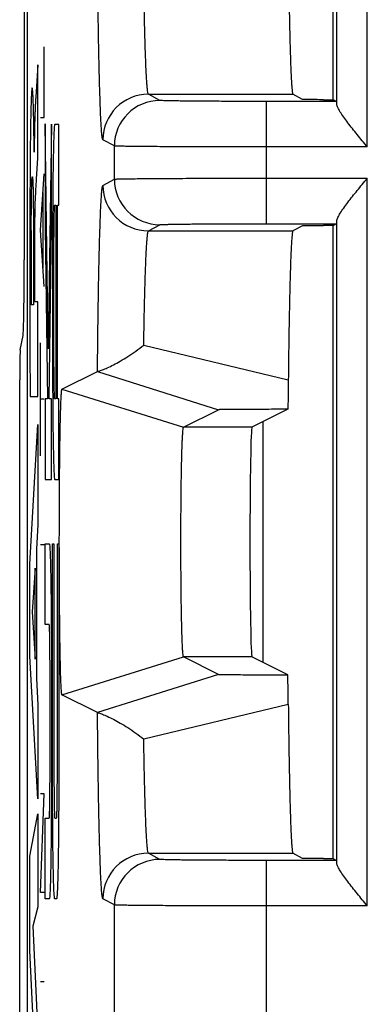
# Model space of a CAD drawing. Units: millimetres. Extents: x -11.1 to 11.1, y -24.8 to 24.8.
# Drawn here: x -11.1 to -8.8, y -10.5 to -4.1 of the extents above; entities that cross this region are included whole.
import ezdxf

# ---------------------------------------------------------------- set-up
doc = ezdxf.new("R2010")
doc.units = ezdxf.units.MM
doc.header["$LTSCALE"] = 16.335
for name, color, linetype in [('ASSI', 7, 'CONTINUOUS'), ('CURVE', 7, 'CONTINUOUS'), ('IMPORT_IGES', 7, 'CONTINUOUS'), ('RACCORDO', 7, 'CONTINUOUS'), ('SMUSSO', 7, 'CONTINUOUS')]:
    doc.layers.add(name, color=color, linetype=linetype)

msp = doc.modelspace()

# ---------------------------------------------------------------- linework, layer by layer
at = {"layer": 'ASSI', "color": 7, "linetype": 'CONTINUOUS'}
for p, q in [((-11.05, 17.3767), (-11.05, -17.3767)), ((-9.0379, -4.5859), (-9.0379, -0.4141)), ((-9.0152, -4.5972), (-9.4773, -4.5972)), ((-9.2396, -4.584), (-9.3029, -4.5499)), ((-9.0362, -4.5859), (-9.0152, -4.5972)), ((-9.4773, -5.4028), (-9.0152, -5.4028)), ((-9.2396, -5.416), (-9.3029, -5.4501)), ((-9.0379, -9.5859), (-9.0379, -5.4141)), ((-9.0152, -5.4028), (-9.0362, -5.4141)), ((-10.822, -6.4933), (-10.5885, -6.3766)), ((-10.0221, -6.7435), (-9.7915, -6.6282)), ((-9.3361, -6.6254), (-9.5722, -6.7435)), ((-9.7915, -8.3718), (-10.0221, -8.2565)), ((-9.3361, -8.3746), (-9.5722, -8.2565)), ((-10.5885, -8.6234), (-10.822, -8.5067)), ((-9.0152, -9.5972), (-9.4773, -9.5972)), ((-9.2396, -9.584), (-9.3029, -9.5499)), ((-9.0362, -9.5859), (-9.0152, -9.5972))]:
    msp.add_line(p, q, dxfattribs=at)
at = {"layer": 'ASSI', "color": 250, "linetype": 'CONTINUOUS'}
for p, q in [((-8.8135, -4.8972), (-8.8135, -0.1028)), ((-9.0134, -4.6156), (-9.0134, -0.3844)), ((-10.1772, -4.5907), (-10.2529, -4.5499)), ((-10.2529, -4.5499), (-9.3029, -4.5499)), ((-9.4773, -5.4028), (-9.4773, -4.5972)), ((-10.4772, -4.8907), (-10.5528, -4.8499)), ((-10.4772, -5.1093), (-10.4772, -4.8907)), ((-8.8135, -4.8972), (-9.4773, -4.8972)), ((-10.5528, -5.1501), (-10.4772, -5.1093)), ((-9.4773, -5.1028), (-8.8135, -5.1028)), ((-8.8135, -9.8972), (-8.8135, -5.1028)), ((-10.2529, -5.4501), (-10.1772, -5.4093)), ((-9.0134, -9.6156), (-9.0134, -5.3844)), ((-10.2529, -5.4501), (-9.3029, -5.4501)), ((-10.2842, -6.2025), (-9.3331, -6.4304)), ((-10.5883, -6.3765), (-9.7915, -6.6282)), ((-10.822, -6.4933), (-10.0221, -6.7435)), ((-9.5722, -6.7435), (-10.0221, -6.7435)), ((-10.822, -8.5067), (-10.0221, -8.2565)), ((-9.5722, -8.2565), (-10.0221, -8.2565)), ((-9.7915, -8.3718), (-10.5883, -8.6235)), ((-9.3331, -8.5696), (-10.2842, -8.7975)), ((-10.1772, -9.5907), (-10.2529, -9.5499)), ((-10.2529, -9.5499), (-9.3029, -9.5499)), ((-9.4773, -11.5624), (-9.4773, -9.5972)), ((-10.4772, -9.8907), (-10.5528, -9.8499)), ((-10.4772, -11.3209), (-10.4772, -9.8907)), ((-8.8135, -9.8972), (-9.4773, -9.8972))]:
    msp.add_line(p, q, dxfattribs=at)
for centre, start, end in [((-10.2528, -4.85), 90.01764, 179.98898), ((-10.1771, -4.8908), 90.01764, 179.98898), ((-10.1771, -5.1092), 180.01102, 269.98236), ((-10.2528, -5.15), 180.01102, 269.98236), ((-10.2528, -9.85), 90.01764, 179.98898), ((-10.1771, -9.8908), 90.01764, 179.98898)]:
    msp.add_arc(centre, 0.3, start, end, dxfattribs=at)
at = {"layer": 'ASSI', "color": 7, "linetype": 'CONTINUOUS'}
for centre, radius, start, end in [((-9.0365, 17.1458), 21.7316, 269.83034, 270.00068), ((-9.0374, -26.4814), 21.0672, 89.99663, 90.17234), ((-24.9563, -8.7154), 15.6239, 0.53479, 1.24997), ((-9.0365, 12.1458), 21.7316, 269.83034, 270.00068)]:
    msp.add_arc(centre, radius, start, end, dxfattribs=at)
msp.add_ellipse((-9.5721, -7.5), major_axis=(0, 0.7566), ratio=0.017455, start_param=0.008727, end_param=3.132866, dxfattribs=at)
at = {"layer": 'ASSI', "color": 250, "linetype": 'CONTINUOUS'}
for points, knots in [([(-10.5528, -4.8499), (-10.5535, -4.8495), (-10.5546, -4.847), (-10.5558, -4.8425), (-10.5571, -4.8352), (-10.5591, -4.8205), (-10.5613, -4.7956), (-10.5639, -4.7583), (-10.5664, -4.711), (-10.5689, -4.6539), (-10.5713, -4.5874), (-10.5737, -4.5116), (-10.576, -4.427), (-10.579, -4.2975), (-10.5824, -4.1165), (-10.5858, -3.8788), (-10.5876, -3.7113), (-10.5885, -3.6234)], [0, 0, 0, 0, 0.001997, 0.005923, 0.011893, 0.019931, 0.042225, 0.07276, 0.111397, 0.157981, 0.212305, 0.27413, 0.343198, 0.419191, 0.590582, 0.785378, 1, 1, 1, 1]), ([(-10.2529, -4.5499), (-10.2534, -4.5497), (-10.2543, -4.5482), (-10.256, -4.5435), (-10.2578, -4.5335), (-10.2599, -4.5172), (-10.262, -4.4948), (-10.2642, -4.4664), (-10.2663, -4.4321), (-10.2683, -4.3921), (-10.2712, -4.3275), (-10.2745, -4.2333), (-10.2781, -4.1049), (-10.2814, -3.9574), (-10.2833, -3.8528), (-10.2842, -3.7975)], [0, 0, 0, 0, 0.002278, 0.006321, 0.020247, 0.042135, 0.072001, 0.109773, 0.155343, 0.208593, 0.269362, 0.412683, 0.583635, 0.78027, 1, 1, 1, 1]), ([(-9.4773, -4.5972), (-9.5223, -4.5972), (-9.6107, -4.5971), (-9.7391, -4.5968), (-9.8576, -4.5962), (-9.9482, -4.5955), (-10.0124, -4.5949), (-10.0533, -4.5944), (-10.0888, -4.5938), (-10.1185, -4.5933), (-10.1421, -4.5927), (-10.158, -4.5922), (-10.1675, -4.5917), (-10.1722, -4.5915), (-10.1752, -4.5911), (-10.1768, -4.591), (-10.1772, -4.5907)], [0, 0, 0, 0, 0.192963, 0.37873, 0.550194, 0.701004, 0.766838, 0.825439, 0.876261, 0.918836, 0.952766, 0.977739, 0.986785, 0.993516, 0.99792, 1, 1, 1, 1]), ([(-9.4773, -4.8972), (-9.5416, -4.8972), (-9.6679, -4.8971), (-9.8513, -4.8968), (-10.0206, -4.8962), (-10.15, -4.8955), (-10.2417, -4.8949), (-10.3002, -4.8944), (-10.3508, -4.8938), (-10.3932, -4.8933), (-10.4271, -4.8927), (-10.4497, -4.8922), (-10.4633, -4.8917), (-10.47, -4.8914), (-10.4743, -4.8911), (-10.4765, -4.891), (-10.4772, -4.8907)], [0, 0, 0, 0, 0.192976, 0.378756, 0.550232, 0.701052, 0.76689, 0.825493, 0.876317, 0.918893, 0.95282, 0.977788, 0.98683, 0.993555, 0.997947, 1, 1, 1, 1]), ([(-10.4772, -5.1093), (-10.4765, -5.109), (-10.4743, -5.1089), (-10.47, -5.1086), (-10.4633, -5.1083), (-10.4497, -5.1078), (-10.427, -5.1073), (-10.3932, -5.1067), (-10.3507, -5.1062), (-10.3, -5.1056), (-10.2416, -5.1051), (-10.1498, -5.1045), (-10.0205, -5.1038), (-9.8512, -5.1032), (-9.6678, -5.1029), (-9.5416, -5.1028), (-9.4773, -5.1028)], [0, 0, 0, 0, 0.002053, 0.006445, 0.013171, 0.022216, 0.047197, 0.08115, 0.123752, 0.174617, 0.233246, 0.299106, 0.449919, 0.621342, 0.807038, 1, 1, 1, 1]), ([(-10.5885, -6.3766), (-10.5876, -6.2887), (-10.5858, -6.1212), (-10.5824, -5.8835), (-10.579, -5.7025), (-10.576, -5.5731), (-10.5737, -5.4884), (-10.5713, -5.4126), (-10.5689, -5.3461), (-10.5664, -5.289), (-10.5639, -5.2417), (-10.5613, -5.2044), (-10.5591, -5.1795), (-10.5571, -5.1648), (-10.5558, -5.1575), (-10.5546, -5.153), (-10.5535, -5.1505), (-10.5528, -5.1501)], [0, 0, 0, 0, 0.214621, 0.409414, 0.580805, 0.656797, 0.725865, 0.787691, 0.842018, 0.888603, 0.92724, 0.957774, 0.980067, 0.988105, 0.994076, 0.998002, 1, 1, 1, 1]), ([(-10.1772, -5.4093), (-10.1768, -5.409), (-10.1752, -5.4089), (-10.1722, -5.4085), (-10.1675, -5.4083), (-10.158, -5.4078), (-10.1421, -5.4073), (-10.1184, -5.4067), (-10.0887, -5.4062), (-10.0532, -5.4056), (-10.0123, -5.4051), (-9.9481, -5.4045), (-9.8575, -5.4038), (-9.739, -5.4032), (-9.6107, -5.4029), (-9.5223, -5.4028), (-9.4773, -5.4028)], [0, 0, 0, 0, 0.00208, 0.006485, 0.013217, 0.022265, 0.047251, 0.081206, 0.123809, 0.174672, 0.233298, 0.299154, 0.449957, 0.621368, 0.807051, 1, 1, 1, 1]), ([(-10.2842, -6.2025), (-10.2833, -6.1472), (-10.2814, -6.0426), (-10.2781, -5.8951), (-10.2745, -5.7667), (-10.2712, -5.6725), (-10.2683, -5.6079), (-10.2663, -5.5679), (-10.2642, -5.5336), (-10.262, -5.5052), (-10.2599, -5.4828), (-10.2578, -5.4665), (-10.256, -5.4565), (-10.2543, -5.4518), (-10.2534, -5.4503), (-10.2529, -5.4501)], [0, 0, 0, 0, 0.21973, 0.416363, 0.587314, 0.730635, 0.791405, 0.844655, 0.890225, 0.927998, 0.957865, 0.979752, 0.993678, 0.997722, 1, 1, 1, 1]), ([(-10.5528, -9.8499), (-10.5535, -9.8495), (-10.5546, -9.847), (-10.5558, -9.8425), (-10.5571, -9.8352), (-10.5591, -9.8205), (-10.5613, -9.7956), (-10.5639, -9.7583), (-10.5664, -9.711), (-10.5689, -9.6539), (-10.5713, -9.5874), (-10.5737, -9.5116), (-10.576, -9.427), (-10.579, -9.2975), (-10.5824, -9.1165), (-10.5858, -8.8788), (-10.5876, -8.7113), (-10.5885, -8.6234)], [0, 0, 0, 0, 0.001997, 0.005923, 0.011893, 0.019931, 0.042225, 0.07276, 0.111397, 0.157981, 0.212305, 0.27413, 0.343198, 0.419191, 0.590582, 0.785378, 1, 1, 1, 1]), ([(-10.2529, -9.5499), (-10.2534, -9.5497), (-10.2543, -9.5482), (-10.256, -9.5435), (-10.2578, -9.5335), (-10.2599, -9.5172), (-10.262, -9.4948), (-10.2642, -9.4664), (-10.2663, -9.4321), (-10.2683, -9.3921), (-10.2712, -9.3275), (-10.2745, -9.2333), (-10.2781, -9.1049), (-10.2814, -8.9574), (-10.2833, -8.8528), (-10.2842, -8.7975)], [0, 0, 0, 0, 0.002278, 0.006321, 0.020247, 0.042135, 0.072001, 0.109773, 0.155343, 0.208593, 0.269362, 0.412683, 0.583635, 0.78027, 1, 1, 1, 1]), ([(-9.4773, -9.5972), (-9.5223, -9.5972), (-9.6107, -9.5971), (-9.7391, -9.5968), (-9.8576, -9.5962), (-9.9482, -9.5955), (-10.0124, -9.5949), (-10.0533, -9.5944), (-10.0888, -9.5938), (-10.1185, -9.5933), (-10.1421, -9.5927), (-10.158, -9.5922), (-10.1675, -9.5917), (-10.1722, -9.5915), (-10.1752, -9.5911), (-10.1768, -9.591), (-10.1772, -9.5907)], [0, 0, 0, 0, 0.192963, 0.37873, 0.550194, 0.701004, 0.766838, 0.825439, 0.876261, 0.918836, 0.952766, 0.977739, 0.986785, 0.993516, 0.99792, 1, 1, 1, 1]), ([(-9.4773, -9.8972), (-9.5416, -9.8972), (-9.6679, -9.8971), (-9.8513, -9.8968), (-10.0206, -9.8962), (-10.15, -9.8955), (-10.2417, -9.8949), (-10.3002, -9.8944), (-10.3508, -9.8938), (-10.3932, -9.8933), (-10.4271, -9.8927), (-10.4497, -9.8922), (-10.4633, -9.8917), (-10.47, -9.8914), (-10.4743, -9.8911), (-10.4765, -9.891), (-10.4772, -9.8907)], [0, 0, 0, 0, 0.192976, 0.378756, 0.550232, 0.701052, 0.76689, 0.825493, 0.876317, 0.918893, 0.95282, 0.977788, 0.98683, 0.993555, 0.997947, 1, 1, 1, 1])]:
    msp.add_open_spline(points, degree=3, knots=knots, dxfattribs=at)
at = {"layer": 'ASSI', "color": 7, "linetype": 'CONTINUOUS'}
for points, knots in [([(-9.3331, -3.5696), (-9.3323, -3.6403), (-9.3307, -3.775), (-9.3277, -3.9656), (-9.3243, -4.1329), (-9.3211, -4.2563), (-9.3183, -4.3414), (-9.3163, -4.3943), (-9.3142, -4.4396), (-9.3121, -4.4771), (-9.3099, -4.5068), (-9.3081, -4.5265), (-9.3064, -4.5382), (-9.3053, -4.544), (-9.3043, -4.5476), (-9.3035, -4.5496), (-9.3029, -4.5499)], [0, 0, 0, 0, 0.216207, 0.411528, 0.582843, 0.727416, 0.788937, 0.842947, 0.889229, 0.927606, 0.957927, 0.980089, 0.988091, 0.994043, 0.997973, 1, 1, 1, 1]), ([(-9.1008, -4.5858), (-9.1192, -4.5857), (-9.1456, -4.5856), (-9.1787, -4.5854), (-9.1989, -4.5851), (-9.2153, -4.5849), (-9.2264, -4.5846), (-9.2331, -4.5845), (-9.2365, -4.5842), (-9.2388, -4.5845), (-9.2396, -4.584)], [0, 0, 0, 0, 0.398157, 0.569223, 0.716042, 0.834959, 0.923238, 0.955139, 0.978639, 1, 1, 1, 1]), ([(-8.8135, -4.8972), (-8.8356, -4.87), (-8.8788, -4.8171), (-8.9307, -4.7518), (-8.9676, -4.7021), (-8.99, -4.6693), (-9.006, -4.6414), (-9.0131, -4.6234), (-9.0134, -4.6156)], [0, 0, 0, 0, 0.302798, 0.590066, 0.720956, 0.83744, 0.932806, 1, 1, 1, 1]), ([(-9.0134, -5.3844), (-9.0131, -5.3766), (-9.006, -5.3586), (-8.99, -5.3307), (-8.9676, -5.2979), (-8.9307, -5.2482), (-8.8788, -5.1829), (-8.8356, -5.13), (-8.8135, -5.1028)], [0, 0, 0, 0, 0.067191, 0.16256, 0.279056, 0.409939, 0.697201, 1, 1, 1, 1]), ([(-9.2396, -5.416), (-9.2388, -5.4155), (-9.2365, -5.4158), (-9.2331, -5.4155), (-9.2264, -5.4154), (-9.2153, -5.4151), (-9.1989, -5.4149), (-9.1787, -5.4146), (-9.1456, -5.4144), (-9.1192, -5.4143), (-9.1008, -5.4142)], [0, 0, 0, 0, 0.021361, 0.044861, 0.076762, 0.165041, 0.283958, 0.430777, 0.601843, 1, 1, 1, 1]), ([(-9.3029, -5.4501), (-9.3035, -5.4504), (-9.3043, -5.4524), (-9.3053, -5.456), (-9.3064, -5.4618), (-9.3081, -5.4735), (-9.3099, -5.4932), (-9.3121, -5.5229), (-9.3142, -5.5604), (-9.3163, -5.6057), (-9.3183, -5.6587), (-9.3211, -5.7437), (-9.3243, -5.8671), (-9.3277, -6.0344), (-9.3307, -6.225), (-9.3323, -6.3597), (-9.3331, -6.4304)], [0, 0, 0, 0, 0.002027, 0.005957, 0.011909, 0.019911, 0.042074, 0.072394, 0.110771, 0.157053, 0.211064, 0.272585, 0.417159, 0.588473, 0.783793, 1, 1, 1, 1]), ([(-10.5883, -6.3765), (-10.5872, -6.3764), (-10.584, -6.3755), (-10.5775, -6.3736), (-10.5679, -6.3703), (-10.5495, -6.3634), (-10.521, -6.3511), (-10.4816, -6.3319), (-10.4364, -6.3072), (-10.3685, -6.2657), (-10.3178, -6.2293), (-10.2842, -6.2025)], [0, 0, 0, 0, 0.009074, 0.02855, 0.057695, 0.095788, 0.1957, 0.322005, 0.469469, 0.633931, 1, 1, 1, 1]), ([(-9.3331, -6.4304), (-9.3333, -6.4485), (-9.334, -6.5135), (-9.335, -6.5785), (-9.3361, -6.6254)], [0, 0, 0, 0, 0.279023, 1, 1, 1, 1]), ([(-10.822, -8.5067), (-10.8226, -8.5064), (-10.8231, -8.5041), (-10.8239, -8.5003), (-10.8247, -8.4938), (-10.8255, -8.4851), (-10.8263, -8.4739), (-10.8275, -8.4544), (-10.8289, -8.4244), (-10.8304, -8.3819), (-10.8318, -8.331), (-10.8332, -8.2721), (-10.8344, -8.2059), (-10.8356, -8.1329), (-10.8369, -8.0241), (-10.8383, -7.877), (-10.8392, -7.6912), (-10.8395, -7.498), (-10.8392, -7.305), (-10.8382, -7.1193), (-10.8369, -6.9725), (-10.8355, -6.8641), (-10.8344, -6.7914), (-10.8331, -6.7254), (-10.8318, -6.6668), (-10.8303, -6.6161), (-10.8288, -6.5738), (-10.8274, -6.5441), (-10.8263, -6.525), (-10.8255, -6.5141), (-10.8246, -6.5057), (-10.8239, -6.4994), (-10.8231, -6.4957), (-10.8225, -6.4936), (-10.822, -6.4933)], [0, 0, 0, 0, 0.000913, 0.002954, 0.006162, 0.010539, 0.016084, 0.022788, 0.039596, 0.060786, 0.086164, 0.115482, 0.14848, 0.184842, 0.224209, 0.310433, 0.40388, 0.500991, 0.598048, 0.691386, 0.777467, 0.816679, 0.852861, 0.885716, 0.914944, 0.940232, 0.961284, 0.977889, 0.984465, 0.989865, 0.994096, 0.997175, 0.999124, 1, 1, 1, 1]), ([(-9.3361, -6.6254), (-9.3602, -6.6255), (-9.408, -6.6256), (-9.4791, -6.6257), (-9.5487, -6.6259), (-9.6156, -6.6262), (-9.6688, -6.6265), (-9.7084, -6.6268), (-9.7345, -6.627), (-9.7567, -6.6272), (-9.7723, -6.6274), (-9.7819, -6.6277), (-9.7867, -6.6278), (-9.7897, -6.6281), (-9.7912, -6.628), (-9.7915, -6.6282)], [0, 0, 0, 0, 0.158593, 0.315146, 0.468485, 0.616632, 0.755626, 0.819402, 0.877336, 0.927209, 0.965874, 0.980066, 0.990566, 0.997249, 1, 1, 1, 1]), ([(-10.0221, -8.2565), (-10.0226, -8.2564), (-10.0232, -8.2547), (-10.024, -8.2518), (-10.0248, -8.2469), (-10.026, -8.237), (-10.0274, -8.2201), (-10.029, -8.1948), (-10.0305, -8.1628), (-10.0319, -8.1245), (-10.0333, -8.0803), (-10.035, -8.0106), (-10.0368, -7.9122), (-10.0383, -7.7834), (-10.0393, -7.6437), (-10.0396, -7.4985), (-10.0393, -7.3534), (-10.0383, -7.2139), (-10.0368, -7.0853), (-10.035, -6.9873), (-10.0332, -6.9179), (-10.0318, -6.8738), (-10.0304, -6.8357), (-10.0289, -6.8039), (-10.0273, -6.7789), (-10.0259, -6.7624), (-10.0247, -6.7527), (-10.0239, -6.748), (-10.0232, -6.7452), (-10.0225, -6.7436), (-10.0221, -6.7435)], [0, 0, 0, 0, 0.000986, 0.00306, 0.006287, 0.010678, 0.022943, 0.039758, 0.06095, 0.086324, 0.115635, 0.148624, 0.224326, 0.310515, 0.403921, 0.50099, 0.598004, 0.691303, 0.777349, 0.852715, 0.885561, 0.914782, 0.940067, 0.961121, 0.977733, 0.989726, 0.99397, 0.997069, 0.999051, 1, 1, 1, 1]), ([(-9.7915, -8.3718), (-9.7912, -8.372), (-9.7897, -8.3719), (-9.7867, -8.3722), (-9.7819, -8.3723), (-9.7723, -8.3726), (-9.7567, -8.3728), (-9.7345, -8.373), (-9.7084, -8.3732), (-9.6688, -8.3735), (-9.6156, -8.3738), (-9.5487, -8.3741), (-9.4791, -8.3743), (-9.408, -8.3744), (-9.3602, -8.3745), (-9.3361, -8.3746)], [0, 0, 0, 0, 0.002755, 0.009448, 0.019955, 0.034148, 0.0728, 0.122665, 0.180594, 0.244371, 0.383365, 0.531514, 0.684853, 0.841406, 1, 1, 1, 1]), ([(-10.5883, -8.6235), (-10.5872, -8.6236), (-10.584, -8.6245), (-10.5775, -8.6264), (-10.5679, -8.6297), (-10.5495, -8.6366), (-10.521, -8.6489), (-10.4816, -8.6681), (-10.4364, -8.6928), (-10.3685, -8.7343), (-10.3178, -8.7707), (-10.2842, -8.7975)], [0, 0, 0, 0, 0.009073, 0.028545, 0.057687, 0.095778, 0.195682, 0.321973, 0.469444, 0.633912, 1, 1, 1, 1]), ([(-9.3331, -8.5696), (-9.3323, -8.6403), (-9.3307, -8.775), (-9.3277, -8.9656), (-9.3243, -9.1329), (-9.3211, -9.2563), (-9.3183, -9.3414), (-9.3163, -9.3943), (-9.3142, -9.4396), (-9.3121, -9.4771), (-9.3099, -9.5068), (-9.3081, -9.5265), (-9.3064, -9.5382), (-9.3053, -9.544), (-9.3043, -9.5476), (-9.3035, -9.5496), (-9.3029, -9.5499)], [0, 0, 0, 0, 0.216207, 0.411528, 0.582843, 0.727416, 0.788937, 0.842947, 0.889229, 0.927606, 0.957927, 0.980089, 0.988091, 0.994043, 0.997973, 1, 1, 1, 1]), ([(-9.1008, -9.5858), (-9.1192, -9.5857), (-9.1456, -9.5856), (-9.1787, -9.5854), (-9.1989, -9.5851), (-9.2153, -9.5849), (-9.2264, -9.5846), (-9.2331, -9.5845), (-9.2365, -9.5842), (-9.2388, -9.5845), (-9.2396, -9.584)], [0, 0, 0, 0, 0.398157, 0.569223, 0.716042, 0.834959, 0.923238, 0.955139, 0.978639, 1, 1, 1, 1]), ([(-8.8135, -9.8972), (-8.8356, -9.87), (-8.8788, -9.8171), (-8.9307, -9.7518), (-8.9676, -9.7021), (-8.99, -9.6693), (-9.006, -9.6414), (-9.0131, -9.6234), (-9.0134, -9.6156)], [0, 0, 0, 0, 0.302798, 0.590066, 0.720956, 0.83744, 0.932806, 1, 1, 1, 1])]:
    msp.add_open_spline(points, degree=3, knots=knots, dxfattribs=at)
at = {"layer": 'CURVE', "color": 250, "linetype": 'CONTINUOUS'}
for p, q in [((-10.94, -4.7024), (-10.94, -4.2381)), ((-10.9803, -4.3561), (-10.9945, -4.5701)), ((-10.9803, -4.9583), (-10.9803, -4.3561)), ((-10.9627, -4.7024), (-10.94, -4.7024)), ((-10.9118, -6.2268), (-10.9322, -4.7452)), ((-10.9322, -4.7452), (-10.9322, -5.4321)), ((-10.8914, -4.7481), (-10.9118, -6.2268)), ((-10.8914, -5.4322), (-10.8914, -4.7481)), ((-10.8432, -4.75), (-10.8698, -4.75)), ((-10.8432, -5.2813), (-10.8432, -4.75)), ((-11.0047, -4.931), (-11.005, -4.931)), ((-10.9627, -5.4452), (-10.94, -5.0738)), ((-10.9465, -5.6929), (-10.9465, -5.1976)), ((-10.8697, -5.2813), (-10.8617, -5.2813)), ((-10.8617, -5.2813), (-10.8617, -6.5563)), ((-10.8524, -6.5563), (-10.8524, -5.2813)), ((-10.8524, -5.2813), (-10.8432, -5.2813)), ((-10.94, -5.8167), (-10.9627, -5.4452)), ((-10.9322, -5.4321), (-10.9167, -6.5563)), ((-10.9069, -6.5563), (-10.8914, -5.4322)), ((-10.884, -5.5693), (-10.884, -6.2682)), ((-10.8747, -6.2611), (-10.8747, -5.5764)), ((-11.0093, -5.5801), (-11.0093, -5.9379)), ((-11.0008, -5.9172), (-11.0008, -5.5815)), ((-11.0093, -5.9379), (-11.0237, -5.9379)), ((-10.9803, -5.9172), (-11.0008, -5.9172)), ((-10.9803, -6.5408), (-10.9803, -5.9172)), ((-10.9627, -6.931), (-10.9627, -6.1881)), ((-11.032, -6.5408), (-10.9803, -6.5408)), ((-10.94, -6.5595), (-10.9627, -6.5595)), ((-10.9322, -6.5563), (-10.9322, -7.0875)), ((-10.9167, -6.5563), (-10.9322, -6.5563)), ((-10.8914, -6.5563), (-10.9069, -6.5563)), ((-10.8914, -7.0875), (-10.8914, -6.5563)), ((-10.8617, -6.5563), (-10.8697, -6.5563)), ((-10.8432, -6.5563), (-10.8524, -6.5563)), ((-10.8432, -7.0875), (-10.8432, -6.5563)), ((-11.0326, -7.645), (-10.9803, -6.7247)), ((-10.9803, -6.7247), (-10.9803, -7.3846)), ((-10.9322, -7.0875), (-10.8914, -7.0875)), ((-10.8698, -7.0875), (-10.8432, -7.0875)), ((-10.9803, -7.3846), (-10.9907, -7.5468)), ((-10.94, -7.519), (-10.9627, -7.519)), ((-10.9322, -8.0437), (-10.9322, -7.5125)), ((-10.9322, -7.5125), (-10.9055, -7.5125)), ((-10.884, -9.0417), (-10.884, -7.5125)), ((-10.884, -7.5125), (-10.8747, -7.5125)), ((-10.8747, -7.5125), (-10.8747, -9.0345)), ((-10.8524, -9.0345), (-10.8524, -7.5125)), ((-10.8524, -7.5125), (-10.8432, -7.5125)), ((-10.8432, -7.5125), (-10.8432, -9.0417)), ((-10.9907, -7.5468), (-10.9907, -8.3995)), ((-11.0326, -8.2507), (-11.0326, -7.645)), ((-10.9988, -7.6719), (-11.0183, -7.9597)), ((-10.9988, -8.2714), (-10.9988, -7.6719)), ((-11.0183, -7.9597), (-10.9988, -8.2714)), ((-10.9056, -8.0437), (-10.9322, -8.0437)), ((-10.9803, -9.1916), (-11.0326, -8.2507)), ((-10.9006, -9.0236), (-10.9006, -8.3389)), ((-10.8914, -8.3318), (-10.8914, -9.0307)), ((-10.9907, -8.3995), (-10.9803, -8.5723)), ((-10.9803, -8.5723), (-10.9803, -9.1916)), ((-10.9627, -9.8095), (-10.94, -9.1595)), ((-10.94, -9.1595), (-10.9627, -9.1595)), ((-11.0326, -9.5704), (-10.9803, -9.2899)), ((-10.9803, -9.2899), (-10.9803, -9.9025)), ((-10.9322, -9.85), (-10.9322, -9.3187)), ((-10.9322, -9.3187), (-10.9056, -9.3187)), ((-10.8695, -9.3187), (-10.8576, -9.3187)), ((-11.0326, -10.19), (-11.0326, -9.5704)), ((-10.94, -9.8095), (-10.9627, -9.8095)), ((-10.9055, -9.85), (-10.9322, -9.85)), ((-10.8576, -9.85), (-10.8695, -9.85)), ((-10.9803, -9.9025), (-11.0143, -10.0311)), ((-11.0143, -10.0311), (-10.9803, -10.7756)), ((-11.0036, -10.8161), (-11.0326, -10.19)), ((-10.94, -10.3976), (-10.9627, -10.3976))]:
    msp.add_line(p, q, dxfattribs=at)
msp.add_arc((82.8633, -5.6329), 93.8875, 179.88682, 180.186159, dxfattribs=at)
for points, knots in [([(-11.005, -4.931), (-11.005, -4.9239), (-11.0051, -4.9099), (-11.0053, -4.8895), (-11.0055, -4.8694), (-11.0058, -4.8495), (-11.006, -4.8299), (-11.0063, -4.8098), (-11.0067, -4.789), (-11.0071, -4.7605), (-11.0077, -4.7238), (-11.0086, -4.6791), (-11.0097, -4.6361), (-11.011, -4.5956), (-11.0124, -4.5594), (-11.0141, -4.5299), (-11.016, -4.5102), (-11.0182, -4.5039), (-11.0202, -4.5121), (-11.0219, -4.5314), (-11.0232, -4.5535), (-11.0246, -4.5853), (-11.026, -4.6267), (-11.0272, -4.6763), (-11.0284, -4.7334), (-11.0294, -4.7965), (-11.0303, -4.8635), (-11.031, -4.9291), (-11.0313, -4.9732), (-11.0315, -4.9956)], [0, 0, 0, 0, 0.027778, 0.055556, 0.083333, 0.111111, 0.138889, 0.166667, 0.194444, 0.222222, 0.277778, 0.333333, 0.388889, 0.444444, 0.5, 0.555556, 0.611111, 0.666667, 0.722222, 0.75, 0.777778, 0.805556, 0.833333, 0.861111, 0.888889, 0.916667, 0.944444, 0.972222, 1, 1, 1, 1]), ([(-10.8698, -4.75), (-10.8704, -4.75), (-10.8716, -4.7545), (-10.8733, -4.7742), (-10.8751, -4.8076), (-10.8773, -4.8698), (-10.8799, -4.9805), (-10.8819, -5.1302), (-10.8829, -5.2616), (-10.8835, -5.3642), (-10.8839, -5.4668), (-10.884, -5.5347), (-10.884, -5.5693)], [0, 0, 0, 0, 0.083333, 0.166667, 0.25, 0.333333, 0.5, 0.666667, 0.75, 0.833333, 0.916667, 1, 1, 1, 1]), ([(-10.9962, -5.2322), (-10.9946, -5.198), (-10.9921, -5.1528), (-10.9886, -5.0963), (-10.9859, -5.0522), (-10.9831, -5.0057), (-10.9812, -4.9741), (-10.9803, -4.9583)], [0, 0, 0, 0, 0.333333, 0.5, 0.666667, 0.833333, 1, 1, 1, 1]), ([(-11.0008, -5.5815), (-11.0008, -5.5619), (-11.0007, -5.5247), (-11.0005, -5.4707), (-11.0002, -5.4212), (-10.9997, -5.3755), (-10.999, -5.3335), (-10.998, -5.2821), (-10.997, -5.2492), (-10.9962, -5.2322)], [0, 0, 0, 0, 0.125, 0.25, 0.375, 0.5, 0.625, 0.75, 1, 1, 1, 1]), ([(-10.884, -6.2682), (-10.884, -6.3028), (-10.8839, -6.3707), (-10.8835, -6.4733), (-10.8829, -6.5759), (-10.8819, -6.7073), (-10.8799, -6.857), (-10.8773, -6.9678), (-10.8751, -7.0299), (-10.8733, -7.0633), (-10.8716, -7.083), (-10.8704, -7.0875), (-10.8698, -7.0875)], [0, 0, 0, 0, 0.083333, 0.166667, 0.25, 0.333333, 0.5, 0.666667, 0.75, 0.833333, 0.916667, 1, 1, 1, 1]), ([(-10.9055, -7.5125), (-10.9049, -7.5125), (-10.9038, -7.517), (-10.902, -7.5367), (-10.9003, -7.5701), (-10.898, -7.6322), (-10.8954, -7.743), (-10.8935, -7.8927), (-10.8924, -8.0241), (-10.8918, -8.1267), (-10.8915, -8.2293), (-10.8914, -8.2972), (-10.8914, -8.3318)], [0, 0, 0, 0, 0.083333, 0.166667, 0.25, 0.333333, 0.5, 0.666667, 0.75, 0.833333, 0.916667, 1, 1, 1, 1]), ([(-10.8914, -9.0307), (-10.8914, -9.0653), (-10.8915, -9.1332), (-10.8918, -9.2358), (-10.8924, -9.3384), (-10.8935, -9.4698), (-10.8954, -9.6195), (-10.898, -9.7303), (-10.9003, -9.7924), (-10.902, -9.8258), (-10.9038, -9.8455), (-10.9049, -9.85), (-10.9055, -9.85)], [0, 0, 0, 0, 0.083333, 0.166667, 0.25, 0.333333, 0.5, 0.666667, 0.75, 0.833333, 0.916667, 1, 1, 1, 1]), ([(-10.8695, -9.85), (-10.8701, -9.85), (-10.8713, -9.8454), (-10.8731, -9.8253), (-10.875, -9.7913), (-10.8773, -9.7283), (-10.8799, -9.6164), (-10.8819, -9.4674), (-10.883, -9.3381), (-10.8835, -9.2381), (-10.8839, -9.1393), (-10.884, -9.0745), (-10.884, -9.0417)], [0, 0, 0, 0, 0.083333, 0.166667, 0.25, 0.333333, 0.5, 0.666667, 0.75, 0.833333, 0.916667, 1, 1, 1, 1]), ([(-10.8432, -9.0417), (-10.8432, -9.0745), (-10.8432, -9.1393), (-10.8436, -9.2381), (-10.8442, -9.3381), (-10.8453, -9.4674), (-10.8472, -9.6164), (-10.8498, -9.7283), (-10.8522, -9.7913), (-10.854, -9.8253), (-10.8558, -9.8454), (-10.857, -9.85), (-10.8576, -9.85)], [0, 0, 0, 0, 0.083333, 0.166667, 0.25, 0.333333, 0.5, 0.666667, 0.75, 0.833333, 0.916667, 1, 1, 1, 1])]:
    msp.add_open_spline(points, degree=3, knots=knots, dxfattribs=at)
for points in [[(-10.9945, -4.5701), (-10.995, -4.5788), (-10.9961, -4.595), (-10.9975, -4.6199), (-10.9988, -4.6475), (-11.0001, -4.6786), (-11.0012, -4.7139), (-11.0023, -4.7559), (-11.0033, -4.805), (-11.0041, -4.8635), (-11.0046, -4.9075), (-11.0047, -4.931)], [(-11.0315, -4.9956), (-11.0319, -5.0546), (-11.0324, -5.1752), (-11.033, -5.3627), (-11.0332, -5.551), (-11.0333, -5.7381), (-11.0332, -5.9241), (-11.033, -6.1157), (-11.0326, -6.3176), (-11.0322, -6.4646), (-11.032, -6.5408)], [(-11.024, -5.4474), (-11.024, -5.4225), (-11.0238, -5.3743), (-11.0234, -5.3066), (-11.0227, -5.2451), (-11.0219, -5.1922), (-11.0209, -5.1503), (-11.0199, -5.1192), (-11.0187, -5.0994), (-11.0179, -5.0941), (-11.0175, -5.0937)], [(-11.0175, -5.0937), (-11.0171, -5.0934), (-11.0163, -5.0945), (-11.0151, -5.104), (-11.0139, -5.1238), (-11.0128, -5.154), (-11.0119, -5.1926), (-11.0111, -5.2396), (-11.0105, -5.2955), (-11.01, -5.3607), (-11.0096, -5.4336), (-11.0094, -5.5086), (-11.0094, -5.5564), (-11.0093, -5.5801)], [(-10.8747, -5.5764), (-10.8747, -5.5609), (-10.8746, -5.5308), (-10.8745, -5.4861), (-10.8742, -5.4421), (-10.8737, -5.4014), (-10.8732, -5.3648), (-10.8726, -5.3342), (-10.8719, -5.3106), (-10.8712, -5.2936), (-10.8704, -5.2836), (-10.87, -5.2813), (-10.8697, -5.2813)], [(-10.8697, -6.5563), (-10.87, -6.5563), (-10.8704, -6.5539), (-10.8712, -6.544), (-10.8719, -6.527), (-10.8726, -6.5034), (-10.8732, -6.4728), (-10.8737, -6.4362), (-10.8742, -6.3955), (-10.8745, -6.3515), (-10.8746, -6.3067), (-10.8747, -6.2766), (-10.8747, -6.2611)], [(-10.9006, -8.3389), (-10.9006, -8.3234), (-10.9007, -8.2933), (-10.9009, -8.2486), (-10.9012, -8.2046), (-10.9016, -8.1639), (-10.9021, -8.1272), (-10.9028, -8.0967), (-10.9034, -8.0731), (-10.9042, -8.056), (-10.9049, -8.0461), (-10.9054, -8.0437), (-10.9056, -8.0437)], [(-10.9056, -9.3187), (-10.9054, -9.3187), (-10.9049, -9.3164), (-10.9042, -9.3065), (-10.9034, -9.2895), (-10.9028, -9.2658), (-10.9021, -9.2353), (-10.9016, -9.1987), (-10.9012, -9.158), (-10.9009, -9.114), (-10.9007, -9.0692), (-10.9006, -9.0391), (-10.9006, -9.0236)], [(-10.8747, -9.0345), (-10.8747, -9.0485), (-10.8746, -9.0758), (-10.8745, -9.1172), (-10.8742, -9.1588), (-10.8738, -9.1981), (-10.8732, -9.2343), (-10.8726, -9.2647), (-10.8719, -9.2885), (-10.8711, -9.3059), (-10.8703, -9.3163), (-10.8698, -9.3187), (-10.8695, -9.3187)], [(-10.8576, -9.3187), (-10.8573, -9.3187), (-10.8568, -9.3163), (-10.856, -9.3059), (-10.8552, -9.2886), (-10.8545, -9.2648), (-10.8539, -9.2343), (-10.8534, -9.1982), (-10.8529, -9.1589), (-10.8526, -9.1173), (-10.8525, -9.0758), (-10.8524, -9.0485), (-10.8524, -9.0345)]]:
    msp.add_open_spline(points, degree=3, dxfattribs=at)
at = {"layer": 'IMPORT_IGES', "color": 7, "linetype": 'CONTINUOUS'}
msp.add_line((-9.5, -6.7074), (-9.5, -8.2926), dxfattribs=at)
at = {"layer": 'RACCORDO', "color": 7, "linetype": 'CONTINUOUS'}
for p, q in [((-11.05, 17.3767), (-11.05, -17.3767)), ((-9.0379, -4.5859), (-9.0379, -0.4141)), ((-11.0703, -2.8629), (-11.0703, -5.6418)), ((-9.0152, -4.5972), (-9.4773, -4.5972)), ((-9.2396, -4.584), (-9.3029, -4.5499)), ((-9.0362, -4.5859), (-9.0152, -4.5972)), ((-9.4773, -5.4028), (-9.0152, -5.4028)), ((-9.2396, -5.416), (-9.3029, -5.4501)), ((-9.0379, -9.5859), (-9.0379, -5.4141)), ((-9.0152, -5.4028), (-9.0362, -5.4141)), ((-11.0968, -6.2328), (-11.0783, -6.1399)), ((-10.822, -6.4933), (-10.5885, -6.3766)), ((-11.1, -10.8), (-11.1, -6.432)), ((-10.0221, -6.7435), (-9.7915, -6.6282)), ((-9.3361, -6.6254), (-9.5722, -6.7435)), ((-9.7915, -8.3718), (-10.0221, -8.2565)), ((-9.3361, -8.3746), (-9.5722, -8.2565)), ((-10.5885, -8.6234), (-10.822, -8.5067)), ((-9.0152, -9.5972), (-9.4773, -9.5972)), ((-9.2396, -9.584), (-9.3029, -9.5499)), ((-9.0362, -9.5859), (-9.0152, -9.5972))]:
    msp.add_line(p, q, dxfattribs=at)
at = {"layer": 'RACCORDO', "color": 250, "linetype": 'CONTINUOUS'}
for p, q in [((-8.8135, -4.8972), (-8.8135, -0.1028)), ((-9.0134, -4.6156), (-9.0134, -0.3844)), ((-10.1772, -4.5907), (-10.2529, -4.5499)), ((-10.2529, -4.5499), (-9.3029, -4.5499)), ((-9.4773, -5.4028), (-9.4773, -4.5972)), ((-10.4772, -4.8907), (-10.5528, -4.8499)), ((-10.4772, -5.1093), (-10.4772, -4.8907)), ((-8.8135, -4.8972), (-9.4773, -4.8972)), ((-10.5528, -5.1501), (-10.4772, -5.1093)), ((-9.4773, -5.1028), (-8.8135, -5.1028)), ((-8.8135, -9.8972), (-8.8135, -5.1028)), ((-10.2529, -5.4501), (-10.1772, -5.4093)), ((-9.0134, -9.6156), (-9.0134, -5.3844)), ((-10.2529, -5.4501), (-9.3029, -5.4501)), ((-10.2842, -6.2025), (-9.3331, -6.4304)), ((-10.5883, -6.3765), (-9.7915, -6.6282)), ((-9.7915, -8.3718), (-10.5883, -8.6235)), ((-9.3331, -8.5696), (-10.2842, -8.7975)), ((-10.1772, -9.5907), (-10.2529, -9.5499)), ((-10.2529, -9.5499), (-9.3029, -9.5499)), ((-9.4773, -11.5624), (-9.4773, -9.5972)), ((-10.4772, -9.8907), (-10.5528, -9.8499)), ((-10.4772, -11.3209), (-10.4772, -9.8907)), ((-8.8135, -9.8972), (-9.4773, -9.8972))]:
    msp.add_line(p, q, dxfattribs=at)
for centre, start, end in [((-10.2528, -4.85), 90.01764, 179.98898), ((-10.1771, -4.8908), 90.01764, 179.98898), ((-10.1771, -5.1092), 180.01102, 269.98236), ((-10.2528, -5.15), 180.01102, 269.98236), ((-10.2528, -9.85), 90.01764, 179.98898), ((-10.1771, -9.8908), 90.01764, 179.98898)]:
    msp.add_arc(centre, 0.3, start, end, dxfattribs=at)
at = {"layer": 'RACCORDO', "color": 7, "linetype": 'CONTINUOUS'}
for centre, radius, start, end in [((-9.0365, 17.1458), 21.7316, 269.83034, 270.00068), ((-9.0374, -26.4814), 21.0672, 89.99663, 90.17234), ((-24.9563, -8.7154), 15.6239, 0.53479, 1.24997), ((-9.0365, 12.1458), 21.7316, 269.83034, 270.00068)]:
    msp.add_arc(centre, radius, start, end, dxfattribs=at)
for centre, major_axis, start_param, end_param in [((-11.0791, -5.6418), (0, 0.5), -3.054326, -1.570796), ((-11.0965, -6.432), (0, 0.2), 0.087266, 1.570796), ((-9.5721, -7.5), (0, 0.7566), 0.008727, 3.132866)]:
    msp.add_ellipse(centre, major_axis=major_axis, ratio=0.017455, start_param=start_param, end_param=end_param, dxfattribs=at)
at = {"layer": 'RACCORDO', "color": 250, "linetype": 'CONTINUOUS'}
for points, knots in [([(-10.5528, -4.8499), (-10.5535, -4.8495), (-10.5546, -4.847), (-10.5558, -4.8425), (-10.5571, -4.8352), (-10.5591, -4.8205), (-10.5613, -4.7956), (-10.5639, -4.7583), (-10.5664, -4.711), (-10.5689, -4.6539), (-10.5713, -4.5874), (-10.5737, -4.5116), (-10.576, -4.427), (-10.579, -4.2975), (-10.5824, -4.1165), (-10.5858, -3.8788), (-10.5876, -3.7113), (-10.5885, -3.6234)], [0, 0, 0, 0, 0.001997, 0.005923, 0.011893, 0.019931, 0.042225, 0.07276, 0.111397, 0.157981, 0.212305, 0.27413, 0.343198, 0.419191, 0.590582, 0.785378, 1, 1, 1, 1]), ([(-10.2529, -4.5499), (-10.2534, -4.5497), (-10.2543, -4.5482), (-10.256, -4.5435), (-10.2578, -4.5335), (-10.2599, -4.5172), (-10.262, -4.4948), (-10.2642, -4.4664), (-10.2663, -4.4321), (-10.2683, -4.3921), (-10.2712, -4.3275), (-10.2745, -4.2333), (-10.2781, -4.1049), (-10.2814, -3.9574), (-10.2833, -3.8528), (-10.2842, -3.7975)], [0, 0, 0, 0, 0.002278, 0.006321, 0.020247, 0.042135, 0.072001, 0.109773, 0.155343, 0.208593, 0.269362, 0.412683, 0.583635, 0.78027, 1, 1, 1, 1]), ([(-9.4773, -4.5972), (-9.5223, -4.5972), (-9.6107, -4.5971), (-9.7391, -4.5968), (-9.8576, -4.5962), (-9.9482, -4.5955), (-10.0124, -4.5949), (-10.0533, -4.5944), (-10.0888, -4.5938), (-10.1185, -4.5933), (-10.1421, -4.5927), (-10.158, -4.5922), (-10.1675, -4.5917), (-10.1722, -4.5915), (-10.1752, -4.5911), (-10.1768, -4.591), (-10.1772, -4.5907)], [0, 0, 0, 0, 0.192963, 0.37873, 0.550194, 0.701004, 0.766838, 0.825439, 0.876261, 0.918836, 0.952766, 0.977739, 0.986785, 0.993516, 0.99792, 1, 1, 1, 1]), ([(-9.4773, -4.8972), (-9.5416, -4.8972), (-9.6679, -4.8971), (-9.8513, -4.8968), (-10.0206, -4.8962), (-10.15, -4.8955), (-10.2417, -4.8949), (-10.3002, -4.8944), (-10.3508, -4.8938), (-10.3932, -4.8933), (-10.4271, -4.8927), (-10.4497, -4.8922), (-10.4633, -4.8917), (-10.47, -4.8914), (-10.4743, -4.8911), (-10.4765, -4.891), (-10.4772, -4.8907)], [0, 0, 0, 0, 0.192976, 0.378756, 0.550232, 0.701052, 0.76689, 0.825493, 0.876317, 0.918893, 0.95282, 0.977788, 0.98683, 0.993555, 0.997947, 1, 1, 1, 1]), ([(-10.4772, -5.1093), (-10.4765, -5.109), (-10.4743, -5.1089), (-10.47, -5.1086), (-10.4633, -5.1083), (-10.4497, -5.1078), (-10.427, -5.1073), (-10.3932, -5.1067), (-10.3507, -5.1062), (-10.3, -5.1056), (-10.2416, -5.1051), (-10.1498, -5.1045), (-10.0205, -5.1038), (-9.8512, -5.1032), (-9.6678, -5.1029), (-9.5416, -5.1028), (-9.4773, -5.1028)], [0, 0, 0, 0, 0.002053, 0.006445, 0.013171, 0.022216, 0.047197, 0.08115, 0.123752, 0.174617, 0.233246, 0.299106, 0.449919, 0.621342, 0.807038, 1, 1, 1, 1]), ([(-10.5885, -6.3766), (-10.5876, -6.2887), (-10.5858, -6.1212), (-10.5824, -5.8835), (-10.579, -5.7025), (-10.576, -5.5731), (-10.5737, -5.4884), (-10.5713, -5.4126), (-10.5689, -5.3461), (-10.5664, -5.289), (-10.5639, -5.2417), (-10.5613, -5.2044), (-10.5591, -5.1795), (-10.5571, -5.1648), (-10.5558, -5.1575), (-10.5546, -5.153), (-10.5535, -5.1505), (-10.5528, -5.1501)], [0, 0, 0, 0, 0.214621, 0.409414, 0.580805, 0.656797, 0.725865, 0.787691, 0.842018, 0.888603, 0.92724, 0.957774, 0.980067, 0.988105, 0.994076, 0.998002, 1, 1, 1, 1]), ([(-10.1772, -5.4093), (-10.1768, -5.409), (-10.1752, -5.4089), (-10.1722, -5.4085), (-10.1675, -5.4083), (-10.158, -5.4078), (-10.1421, -5.4073), (-10.1184, -5.4067), (-10.0887, -5.4062), (-10.0532, -5.4056), (-10.0123, -5.4051), (-9.9481, -5.4045), (-9.8575, -5.4038), (-9.739, -5.4032), (-9.6107, -5.4029), (-9.5223, -5.4028), (-9.4773, -5.4028)], [0, 0, 0, 0, 0.00208, 0.006485, 0.013217, 0.022265, 0.047251, 0.081206, 0.123809, 0.174672, 0.233298, 0.299154, 0.449957, 0.621368, 0.807051, 1, 1, 1, 1]), ([(-10.2842, -6.2025), (-10.2833, -6.1472), (-10.2814, -6.0426), (-10.2781, -5.8951), (-10.2745, -5.7667), (-10.2712, -5.6725), (-10.2683, -5.6079), (-10.2663, -5.5679), (-10.2642, -5.5336), (-10.262, -5.5052), (-10.2599, -5.4828), (-10.2578, -5.4665), (-10.256, -5.4565), (-10.2543, -5.4518), (-10.2534, -5.4503), (-10.2529, -5.4501)], [0, 0, 0, 0, 0.21973, 0.416363, 0.587314, 0.730635, 0.791405, 0.844655, 0.890225, 0.927998, 0.957865, 0.979752, 0.993678, 0.997722, 1, 1, 1, 1]), ([(-10.5528, -9.8499), (-10.5535, -9.8495), (-10.5546, -9.847), (-10.5558, -9.8425), (-10.5571, -9.8352), (-10.5591, -9.8205), (-10.5613, -9.7956), (-10.5639, -9.7583), (-10.5664, -9.711), (-10.5689, -9.6539), (-10.5713, -9.5874), (-10.5737, -9.5116), (-10.576, -9.427), (-10.579, -9.2975), (-10.5824, -9.1165), (-10.5858, -8.8788), (-10.5876, -8.7113), (-10.5885, -8.6234)], [0, 0, 0, 0, 0.001997, 0.005923, 0.011893, 0.019931, 0.042225, 0.07276, 0.111397, 0.157981, 0.212305, 0.27413, 0.343198, 0.419191, 0.590582, 0.785378, 1, 1, 1, 1]), ([(-10.2529, -9.5499), (-10.2534, -9.5497), (-10.2543, -9.5482), (-10.256, -9.5435), (-10.2578, -9.5335), (-10.2599, -9.5172), (-10.262, -9.4948), (-10.2642, -9.4664), (-10.2663, -9.4321), (-10.2683, -9.3921), (-10.2712, -9.3275), (-10.2745, -9.2333), (-10.2781, -9.1049), (-10.2814, -8.9574), (-10.2833, -8.8528), (-10.2842, -8.7975)], [0, 0, 0, 0, 0.002278, 0.006321, 0.020247, 0.042135, 0.072001, 0.109773, 0.155343, 0.208593, 0.269362, 0.412683, 0.583635, 0.78027, 1, 1, 1, 1]), ([(-9.4773, -9.5972), (-9.5223, -9.5972), (-9.6107, -9.5971), (-9.7391, -9.5968), (-9.8576, -9.5962), (-9.9482, -9.5955), (-10.0124, -9.5949), (-10.0533, -9.5944), (-10.0888, -9.5938), (-10.1185, -9.5933), (-10.1421, -9.5927), (-10.158, -9.5922), (-10.1675, -9.5917), (-10.1722, -9.5915), (-10.1752, -9.5911), (-10.1768, -9.591), (-10.1772, -9.5907)], [0, 0, 0, 0, 0.192963, 0.37873, 0.550194, 0.701004, 0.766838, 0.825439, 0.876261, 0.918836, 0.952766, 0.977739, 0.986785, 0.993516, 0.99792, 1, 1, 1, 1]), ([(-9.4773, -9.8972), (-9.5416, -9.8972), (-9.6679, -9.8971), (-9.8513, -9.8968), (-10.0206, -9.8962), (-10.15, -9.8955), (-10.2417, -9.8949), (-10.3002, -9.8944), (-10.3508, -9.8938), (-10.3932, -9.8933), (-10.4271, -9.8927), (-10.4497, -9.8922), (-10.4633, -9.8917), (-10.47, -9.8914), (-10.4743, -9.8911), (-10.4765, -9.891), (-10.4772, -9.8907)], [0, 0, 0, 0, 0.192976, 0.378756, 0.550232, 0.701052, 0.76689, 0.825493, 0.876317, 0.918893, 0.95282, 0.977788, 0.98683, 0.993555, 0.997947, 1, 1, 1, 1])]:
    msp.add_open_spline(points, degree=3, knots=knots, dxfattribs=at)
at = {"layer": 'RACCORDO', "color": 7, "linetype": 'CONTINUOUS'}
for points, knots in [([(-9.3331, -3.5696), (-9.3323, -3.6403), (-9.3307, -3.775), (-9.3277, -3.9656), (-9.3243, -4.1329), (-9.3211, -4.2563), (-9.3183, -4.3414), (-9.3163, -4.3943), (-9.3142, -4.4396), (-9.3121, -4.4771), (-9.3099, -4.5068), (-9.3081, -4.5265), (-9.3064, -4.5382), (-9.3053, -4.544), (-9.3043, -4.5476), (-9.3035, -4.5496), (-9.3029, -4.5499)], [0, 0, 0, 0, 0.216207, 0.411528, 0.582843, 0.727416, 0.788937, 0.842947, 0.889229, 0.927606, 0.957927, 0.980089, 0.988091, 0.994043, 0.997973, 1, 1, 1, 1]), ([(-9.1008, -4.5858), (-9.1192, -4.5857), (-9.1456, -4.5856), (-9.1787, -4.5854), (-9.1989, -4.5851), (-9.2153, -4.5849), (-9.2264, -4.5846), (-9.2331, -4.5845), (-9.2365, -4.5842), (-9.2388, -4.5845), (-9.2396, -4.584)], [0, 0, 0, 0, 0.398157, 0.569223, 0.716042, 0.834959, 0.923238, 0.955139, 0.978639, 1, 1, 1, 1]), ([(-8.8135, -4.8972), (-8.8356, -4.87), (-8.8788, -4.8171), (-8.9307, -4.7518), (-8.9676, -4.7021), (-8.99, -4.6693), (-9.006, -4.6414), (-9.0131, -4.6234), (-9.0134, -4.6156)], [0, 0, 0, 0, 0.302798, 0.590066, 0.720956, 0.83744, 0.932806, 1, 1, 1, 1]), ([(-9.0134, -5.3844), (-9.0131, -5.3766), (-9.006, -5.3586), (-8.99, -5.3307), (-8.9676, -5.2979), (-8.9307, -5.2482), (-8.8788, -5.1829), (-8.8356, -5.13), (-8.8135, -5.1028)], [0, 0, 0, 0, 0.067191, 0.16256, 0.279056, 0.409939, 0.697201, 1, 1, 1, 1]), ([(-9.2396, -5.416), (-9.2388, -5.4155), (-9.2365, -5.4158), (-9.2331, -5.4155), (-9.2264, -5.4154), (-9.2153, -5.4151), (-9.1989, -5.4149), (-9.1787, -5.4146), (-9.1456, -5.4144), (-9.1192, -5.4143), (-9.1008, -5.4142)], [0, 0, 0, 0, 0.021361, 0.044861, 0.076762, 0.165041, 0.283958, 0.430777, 0.601843, 1, 1, 1, 1]), ([(-9.3029, -5.4501), (-9.3035, -5.4504), (-9.3043, -5.4524), (-9.3053, -5.456), (-9.3064, -5.4618), (-9.3081, -5.4735), (-9.3099, -5.4932), (-9.3121, -5.5229), (-9.3142, -5.5604), (-9.3163, -5.6057), (-9.3183, -5.6587), (-9.3211, -5.7437), (-9.3243, -5.8671), (-9.3277, -6.0344), (-9.3307, -6.225), (-9.3323, -6.3597), (-9.3331, -6.4304)], [0, 0, 0, 0, 0.002027, 0.005957, 0.011909, 0.019911, 0.042074, 0.072394, 0.110771, 0.157053, 0.211064, 0.272585, 0.417159, 0.588473, 0.783793, 1, 1, 1, 1]), ([(-10.5883, -6.3765), (-10.5872, -6.3764), (-10.584, -6.3755), (-10.5775, -6.3736), (-10.5679, -6.3703), (-10.5495, -6.3634), (-10.521, -6.3511), (-10.4816, -6.3319), (-10.4364, -6.3072), (-10.3685, -6.2657), (-10.3178, -6.2293), (-10.2842, -6.2025)], [0, 0, 0, 0, 0.009074, 0.02855, 0.057695, 0.095788, 0.1957, 0.322005, 0.469469, 0.633931, 1, 1, 1, 1]), ([(-9.3331, -6.4304), (-9.3333, -6.4485), (-9.334, -6.5135), (-9.335, -6.5785), (-9.3361, -6.6254)], [0, 0, 0, 0, 0.279023, 1, 1, 1, 1]), ([(-9.3361, -6.6254), (-9.3602, -6.6255), (-9.408, -6.6256), (-9.4791, -6.6257), (-9.5487, -6.6259), (-9.6156, -6.6262), (-9.6688, -6.6265), (-9.7084, -6.6268), (-9.7345, -6.627), (-9.7567, -6.6272), (-9.7723, -6.6274), (-9.7819, -6.6277), (-9.7867, -6.6278), (-9.7897, -6.6281), (-9.7912, -6.628), (-9.7915, -6.6282)], [0, 0, 0, 0, 0.158593, 0.315146, 0.468485, 0.616632, 0.755626, 0.819402, 0.877336, 0.927209, 0.965874, 0.980066, 0.990566, 0.997249, 1, 1, 1, 1]), ([(-9.7915, -8.3718), (-9.7912, -8.372), (-9.7897, -8.3719), (-9.7867, -8.3722), (-9.7819, -8.3723), (-9.7723, -8.3726), (-9.7567, -8.3728), (-9.7345, -8.373), (-9.7084, -8.3732), (-9.6688, -8.3735), (-9.6156, -8.3738), (-9.5487, -8.3741), (-9.4791, -8.3743), (-9.408, -8.3744), (-9.3602, -8.3745), (-9.3361, -8.3746)], [0, 0, 0, 0, 0.002755, 0.009448, 0.019955, 0.034148, 0.0728, 0.122665, 0.180594, 0.244371, 0.383365, 0.531514, 0.684853, 0.841406, 1, 1, 1, 1]), ([(-10.5883, -8.6235), (-10.5872, -8.6236), (-10.584, -8.6245), (-10.5775, -8.6264), (-10.5679, -8.6297), (-10.5495, -8.6366), (-10.521, -8.6489), (-10.4816, -8.6681), (-10.4364, -8.6928), (-10.3685, -8.7343), (-10.3178, -8.7707), (-10.2842, -8.7975)], [0, 0, 0, 0, 0.009073, 0.028545, 0.057687, 0.095778, 0.195682, 0.321973, 0.469444, 0.633912, 1, 1, 1, 1]), ([(-9.3331, -8.5696), (-9.3323, -8.6403), (-9.3307, -8.775), (-9.3277, -8.9656), (-9.3243, -9.1329), (-9.3211, -9.2563), (-9.3183, -9.3414), (-9.3163, -9.3943), (-9.3142, -9.4396), (-9.3121, -9.4771), (-9.3099, -9.5068), (-9.3081, -9.5265), (-9.3064, -9.5382), (-9.3053, -9.544), (-9.3043, -9.5476), (-9.3035, -9.5496), (-9.3029, -9.5499)], [0, 0, 0, 0, 0.216207, 0.411528, 0.582843, 0.727416, 0.788937, 0.842947, 0.889229, 0.927606, 0.957927, 0.980089, 0.988091, 0.994043, 0.997973, 1, 1, 1, 1]), ([(-9.1008, -9.5858), (-9.1192, -9.5857), (-9.1456, -9.5856), (-9.1787, -9.5854), (-9.1989, -9.5851), (-9.2153, -9.5849), (-9.2264, -9.5846), (-9.2331, -9.5845), (-9.2365, -9.5842), (-9.2388, -9.5845), (-9.2396, -9.584)], [0, 0, 0, 0, 0.398157, 0.569223, 0.716042, 0.834959, 0.923238, 0.955139, 0.978639, 1, 1, 1, 1]), ([(-8.8135, -9.8972), (-8.8356, -9.87), (-8.8788, -9.8171), (-8.9307, -9.7518), (-8.9676, -9.7021), (-8.99, -9.6693), (-9.006, -9.6414), (-9.0131, -9.6234), (-9.0134, -9.6156)], [0, 0, 0, 0, 0.302798, 0.590066, 0.720956, 0.83744, 0.932806, 1, 1, 1, 1])]:
    msp.add_open_spline(points, degree=3, knots=knots, dxfattribs=at)
at = {"layer": 'SMUSSO', "color": 250, "linetype": 'CONTINUOUS'}
for p, q in [((-10.822, -6.4933), (-10.0221, -6.7435)), ((-9.5722, -6.7435), (-10.0221, -6.7435)), ((-10.822, -8.5067), (-10.0221, -8.2565)), ((-9.5722, -8.2565), (-10.0221, -8.2565))]:
    msp.add_line(p, q, dxfattribs=at)
at = {"layer": 'SMUSSO', "color": 7, "linetype": 'CONTINUOUS'}
for points, knots in [([(-10.822, -8.5067), (-10.8226, -8.5064), (-10.8231, -8.5041), (-10.8239, -8.5003), (-10.8247, -8.4938), (-10.8255, -8.4851), (-10.8263, -8.4739), (-10.8275, -8.4544), (-10.8289, -8.4244), (-10.8304, -8.3819), (-10.8318, -8.331), (-10.8332, -8.2721), (-10.8344, -8.2059), (-10.8356, -8.1329), (-10.8369, -8.0241), (-10.8383, -7.877), (-10.8392, -7.6912), (-10.8395, -7.498), (-10.8392, -7.305), (-10.8382, -7.1193), (-10.8369, -6.9725), (-10.8355, -6.8641), (-10.8344, -6.7914), (-10.8331, -6.7254), (-10.8318, -6.6668), (-10.8303, -6.6161), (-10.8288, -6.5738), (-10.8274, -6.5441), (-10.8263, -6.525), (-10.8255, -6.5141), (-10.8246, -6.5057), (-10.8239, -6.4994), (-10.8231, -6.4957), (-10.8225, -6.4936), (-10.822, -6.4933)], [0, 0, 0, 0, 0.000913, 0.002954, 0.006162, 0.010539, 0.016084, 0.022788, 0.039596, 0.060786, 0.086164, 0.115482, 0.14848, 0.184842, 0.224209, 0.310433, 0.40388, 0.500991, 0.598048, 0.691386, 0.777467, 0.816679, 0.852861, 0.885716, 0.914944, 0.940232, 0.961284, 0.977889, 0.984465, 0.989865, 0.994096, 0.997175, 0.999124, 1, 1, 1, 1]), ([(-10.0221, -8.2565), (-10.0226, -8.2564), (-10.0232, -8.2547), (-10.024, -8.2518), (-10.0248, -8.2469), (-10.026, -8.237), (-10.0274, -8.2201), (-10.029, -8.1948), (-10.0305, -8.1628), (-10.0319, -8.1245), (-10.0333, -8.0803), (-10.035, -8.0106), (-10.0368, -7.9122), (-10.0383, -7.7834), (-10.0393, -7.6437), (-10.0396, -7.4985), (-10.0393, -7.3534), (-10.0383, -7.2139), (-10.0368, -7.0853), (-10.035, -6.9873), (-10.0332, -6.9179), (-10.0318, -6.8738), (-10.0304, -6.8357), (-10.0289, -6.8039), (-10.0273, -6.7789), (-10.0259, -6.7624), (-10.0247, -6.7527), (-10.0239, -6.748), (-10.0232, -6.7452), (-10.0225, -6.7436), (-10.0221, -6.7435)], [0, 0, 0, 0, 0.000986, 0.00306, 0.006287, 0.010678, 0.022943, 0.039758, 0.06095, 0.086324, 0.115635, 0.148624, 0.224326, 0.310515, 0.403921, 0.50099, 0.598004, 0.691303, 0.777349, 0.852715, 0.885561, 0.914782, 0.940067, 0.961121, 0.977733, 0.989726, 0.99397, 0.997069, 0.999051, 1, 1, 1, 1])]:
    msp.add_open_spline(points, degree=3, knots=knots, dxfattribs=at)

doc.saveas('drawing.dxf')
